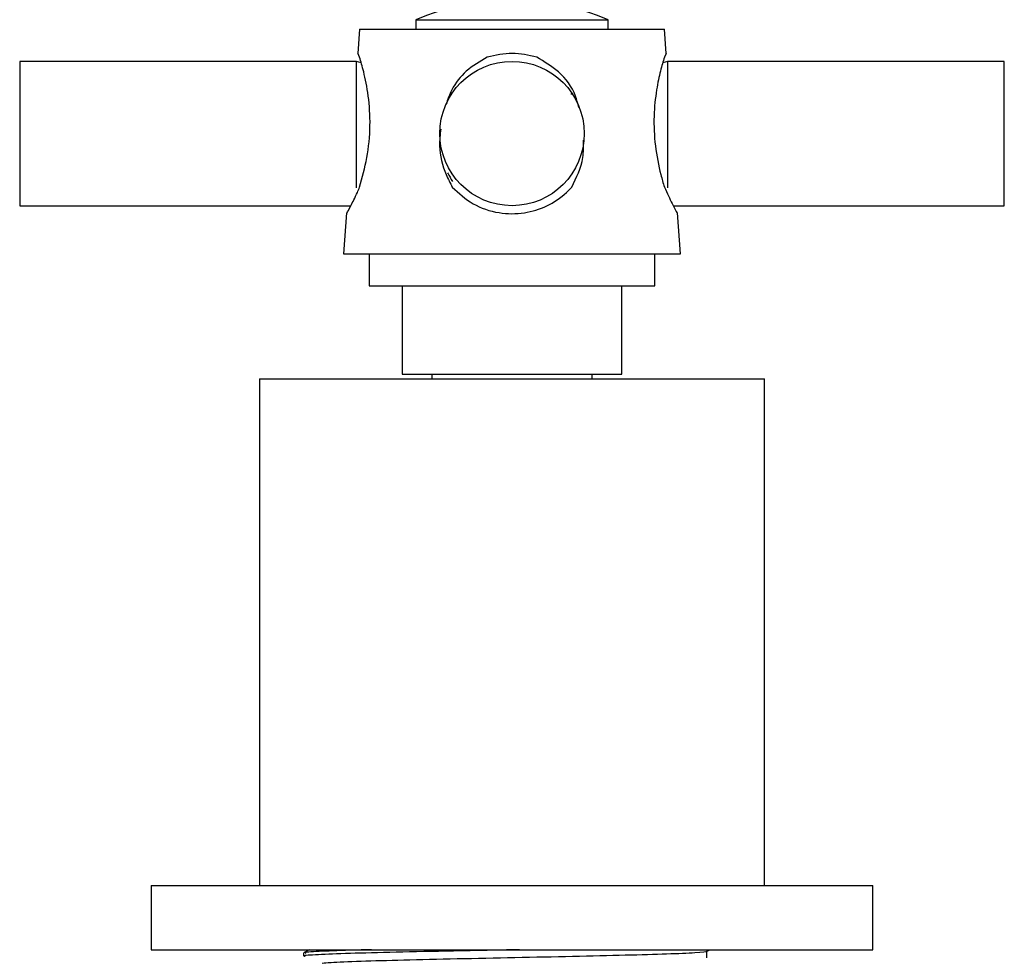
# Model space of a CAD drawing. Units: millimetres. Extents: x 3 to 2996, y 5 to 2995.
# Drawn here: x 1588 to 1650, y 1457 to 1515 of the extents above; entities that cross this region are included whole.
import ezdxf

# ---------------------------------------------------------------- set-up
doc = ezdxf.new("R2010")
doc.units = ezdxf.units.MM

msp = doc.modelspace()

# ---------------------------------------------------------------- linework, layer by layer
at = {"color": 7, "linetype": 'Continuous', "lineweight": 25}
for p, q in [((1613.165, 1515.333), (1613.165, 1514.733)), ((1613.165, 1515.333), (1625.165, 1515.333)), ((1625.165, 1514.733), (1625.165, 1515.333)), ((1609.665, 1514.733), (1609.557, 1513.23)), ((1609.665, 1514.733), (1628.665, 1514.733)), ((1628.772, 1513.23), (1628.665, 1514.733)), ((1628.771, 1513.23), (1628.665, 1512.988)), ((1609.465, 1512.733), (1588.465, 1512.733)), ((1588.465, 1512.733), (1588.465, 1503.733)), ((1609.763, 1512.633), (1609.465, 1512.733)), ((1609.465, 1508.233), (1609.465, 1512.733)), ((1628.865, 1512.733), (1628.566, 1512.633)), ((1649.865, 1512.733), (1628.865, 1512.733)), ((1628.865, 1512.733), (1628.865, 1504.852)), ((1649.865, 1508.233), (1649.865, 1512.733)), ((1622.927, 1510.691), (1622.833, 1510.691)), ((1609.465, 1504.854), (1609.465, 1508.233)), ((1649.865, 1503.733), (1649.865, 1508.233)), ((1588.465, 1503.733), (1609.112, 1503.733)), ((1629.219, 1503.733), (1649.865, 1503.733)), ((1608.848, 1503.297), (1608.665, 1500.733)), ((1629.665, 1500.733), (1629.482, 1503.297)), ((1608.665, 1500.733), (1629.665, 1500.733)), ((1610.265, 1500.733), (1610.265, 1498.733)), ((1628.065, 1498.733), (1628.065, 1500.733)), ((1610.265, 1498.733), (1628.065, 1498.733)), ((1612.315, 1498.733), (1612.315, 1493.233)), ((1626.015, 1493.233), (1626.015, 1498.733)), ((1603.415, 1492.933), (1603.415, 1461.333)), ((1603.415, 1492.933), (1634.915, 1492.933)), ((1612.315, 1493.233), (1626.015, 1493.233)), ((1614.165, 1493.233), (1614.165, 1492.933)), ((1624.165, 1492.933), (1624.165, 1493.233)), ((1634.915, 1461.333), (1634.915, 1492.933)), ((1596.665, 1461.333), (1596.665, 1457.333)), ((1596.665, 1461.333), (1641.665, 1461.333)), ((1641.665, 1457.333), (1641.665, 1461.333)), ((1596.665, 1457.333), (1641.665, 1457.333)), ((1606.165, 1457.125), (1606.165, 1456.926)), ((1606.518, 1457.333), (1606.17, 1457.131)), ((1631.298, 1457.216), (1631.501, 1457.333))]:
    msp.add_line(p, q, dxfattribs=at)
msp.add_circle((1619.165, 1508.233), 4.5, dxfattribs=at)
msp.add_arc((1619.165, 1500.933), 15.6, 67.38014, 112.61986, dxfattribs=at)
for points, knots in [([(1609.665, 1512.988), (1609.594, 1513.149), (1609.523, 1513.312), (1609.558, 1513.231), (1609.559, 1513.23)], [0, 0, 0, 0, 0.989265, 1, 1, 1, 1]), ([(1609.665, 1504.893), (1609.83, 1505.49), (1610.161, 1506.683), (1610.362, 1508.719), (1610.24, 1510.594), (1609.921, 1512.13), (1609.747, 1512.714), (1609.665, 1512.988)], [0, 0, 0, 0, 0.212934, 0.425877, 0.628582, 0.825521, 1, 1, 1, 1]), ([(1617.621, 1512.988), (1617.165, 1512.726), (1616.279, 1512.215), (1615.419, 1511.134), (1615.157, 1510.347), (1615.053, 1510.034)], [0, 0, 0, 0, 0.389834, 0.757012, 1, 1, 1, 1]), ([(1620.708, 1512.988), (1620.2, 1513.11), (1619.171, 1513.355), (1618.141, 1513.111), (1617.621, 1512.988)], [0, 0, 0, 0, 0.494752, 1, 1, 1, 1]), ([(1623.327, 1509.862), (1623.268, 1510.102), (1623.058, 1510.946), (1622.181, 1512.124), (1621.179, 1512.712), (1620.708, 1512.988)], [0, 0, 0, 0, 0.173968, 0.611959, 1, 1, 1, 1]), ([(1628.665, 1512.988), (1628.587, 1512.727), (1628.435, 1512.219), (1628.15, 1510.913), (1627.98, 1509.311), (1628.062, 1507.452), (1628.358, 1505.94), (1628.59, 1505.148), (1628.665, 1504.893)], [0, 0, 0, 0, 0.167698, 0.325651, 0.511255, 0.707297, 0.905849, 1, 1, 1, 1]), ([(1614.72, 1508.505), (1614.68, 1508.159), (1614.568, 1507.189), (1614.899, 1505.94), (1615.311, 1505.148), (1615.444, 1504.893)], [0, 0, 0, 0, 0.2723511, 0.7659428, 1, 1, 1, 1]), ([(1622.886, 1504.893), (1623.185, 1505.487), (1623.645, 1506.403), (1623.626, 1507.447), (1623.62, 1507.814)], [0, 0, 0, 0, 0.648766, 1, 1, 1, 1]), ([(1615.143, 1505.778), (1615.195, 1505.688), (1615.3, 1505.507), (1615.405, 1505.327), (1615.457, 1505.236)], [0, 0, 0, 0, 0.4999375, 1, 1, 1, 1]), ([(1608.878, 1503.295), (1608.871, 1503.283), (1608.851, 1503.245), (1609.095, 1503.69), (1609.411, 1504.313), (1609.616, 1504.782), (1609.665, 1504.893)], [0, 0, 0, 0, 0.180294, 0.524773, 0.887491, 1, 1, 1, 1]), ([(1615.444, 1504.893), (1615.852, 1504.517), (1616.669, 1503.763), (1618.289, 1503.219), (1619.918, 1503.208), (1621.386, 1503.673), (1622.336, 1504.314), (1622.781, 1504.782), (1622.886, 1504.893)], [0, 0, 0, 0, 0.202133, 0.405085, 0.58986, 0.76222, 0.943706, 1, 1, 1, 1]), ([(1628.665, 1504.893), (1628.835, 1504.522), (1629.177, 1503.78), (1629.477, 1503.251), (1629.458, 1503.285), (1629.451, 1503.295)], [0, 0, 0, 0, 0.40455, 0.810738, 1, 1, 1, 1]), ([(1619.627, 1457.333), (1619.194, 1457.324), (1617.812, 1457.298), (1615.121, 1457.245), (1611.857, 1457.172), (1608.902, 1457.1), (1606.965, 1457.022), (1606.081, 1456.964), (1606.242, 1456.932), (1606.275, 1456.926)], [0, 0, 0, 0, 0.062693, 0.200027, 0.389569, 0.574905, 0.763629, 0.951998, 1, 1, 1, 1]), ([(1610.394, 1457.333), (1610.052, 1457.324), (1608.722, 1457.292), (1607.22, 1457.233), (1606.153, 1457.17), (1606.271, 1457.135), (1606.305, 1457.125)], [0, 0, 0, 0, 0.123167, 0.478715, 0.848181, 1, 1, 1, 1]), ([(1631.285, 1457.216), (1631.288, 1457.215), (1631.352, 1457.189), (1630.698, 1457.136), (1628.984, 1457.057), (1626.304, 1456.986), (1623.01, 1456.906), (1619.354, 1456.831), (1615.685, 1456.756), (1612.329, 1456.676), (1609.62, 1456.604), (1607.839, 1456.534), (1607.477, 1456.491), (1607.332, 1456.474)], [0, 0, 0, 0, 0.004164, 0.107201, 0.210913, 0.312489, 0.416357, 0.519042, 0.621362, 0.725326, 0.826983, 0.930498, 1, 1, 1, 1]), ([(1631.306, 1456.827), (1631.306, 1456.893), (1631.306, 1457.024), (1631.306, 1457.155), (1631.306, 1457.22)], [0, 0, 0, 0, 0.5048678, 1, 1, 1, 1])]:
    msp.add_open_spline(points, degree=3, knots=knots, dxfattribs=at)

doc.saveas('drawing.dxf')
